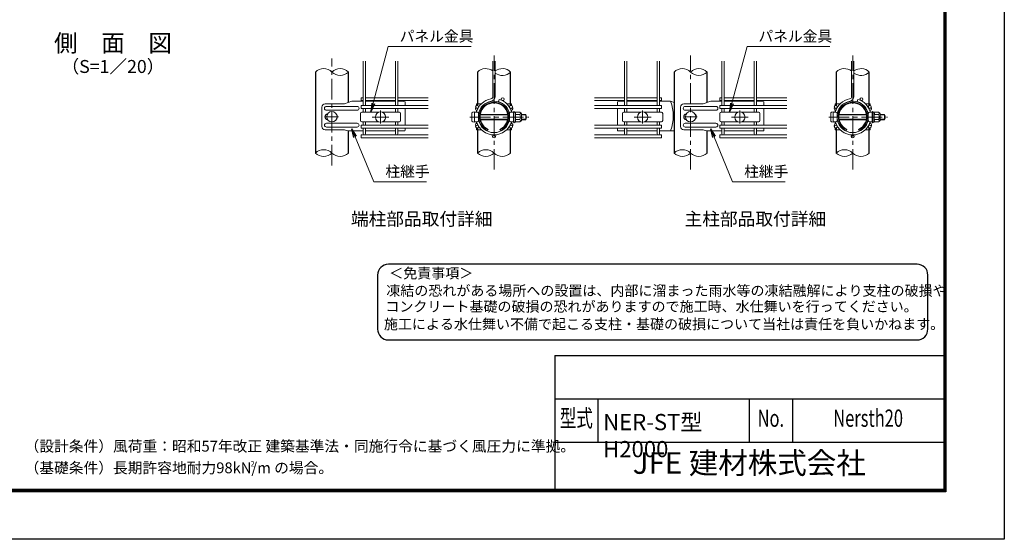
# Model space of a CAD drawing. Units: millimetres. Extents: x 0 to 8400, y 0 to 5940.
# Drawn here: x 3845 to 8400, y 0 to 2403 of the extents above; entities that cross this region are included whole.
import ezdxf
from ezdxf.enums import TextEntityAlignment as Align

# ---------------------------------------------------------------- set-up
doc = ezdxf.new("R2010")
doc.units = ezdxf.units.MM
doc.header["$LTSCALE"] = 3
doc.header["$MEASUREMENT"] = 0
doc.linetypes.add('CENTER', pattern=[50.8, 31.75, -6.35, 6.35, -6.35])
for name, color, linetype, lineweight in [('D-BMK', 2, 'CENTER', 13), ('D-STR-DIM', 7, 'Continuous', 13), ('D-STR-TXT', 7, 'Continuous', 13), ('D-STR2', 7, 'Continuous', 13), ('D-STR3', 3, 'Continuous', 13)]:
    doc.layers.add(name, color=color, linetype=linetype, lineweight=lineweight)
for name, color, linetype in [('D-STR1', 1, 'Continuous'), ('D-TTL', 2, 'Continuous'), ('D-TTL-TXT', 7, 'Continuous')]:
    doc.layers.add(name, color=color, linetype=linetype)
doc.styles.add('ROMANSE', font='Romans.shx', dxfattribs={"width": 0.7, "bigfont": 'EXTFONT.SHX'})
doc.styles.add('ゴシック', font='txt')
doc.dimstyles.new('STYLE', dxfattribs={"dimscale": 20, "dimtxt": 2.5, "dimasz": 2, "dimexe": 1, "dimexo": 1, "dimgap": 0.8, "dimtad": 1, "dimdsep": 46, "dimtxsty": 'ゴシック', "dimblk": 'OPEN', "dimcen": 1e-08, "dimclrd": 256, "dimclre": 256, "dimclrt": 256, "dimadec": 0, "dimazin": 2, "dimtfac": 1, "dimtmove": 2, "dimatfit": 3, "dimldrblk": 'OPEN', "dimfxl": 1, "dimtolj": 1, "dimtzin": 0, "dimlwd": -1, "dimlwe": -1, "dimarcsym": 0})

# ---------------------------------------------------------------- blocks, each defined once
blk = doc.blocks.new('_Open')
at = {"color": 0, "linetype": 'ByBlock', "lineweight": -2}
for p, q in [((-1, 0.17), (0, 0)), ((-1, -0.17), (0, 0)), ((0, 0), (-1, 0))]:
    blk.add_line(p, q, dxfattribs=at)

msp = doc.modelspace()

# ---------------------------------------------------------------- linework, layer by layer
at = {"layer": 'D-BMK'}
for p, q in [((6039.321, 1709.802), (6039.321, 2238.171)), ((6948.904, 1709.802), (6948.904, 2238.171)), ((7698.907, 1709.802), (7698.907, 2238.171)), ((5289.318, 1729.468), (5289.318, 2223.832)), ((5514.318, 1982.96), (5514.318, 1922.96)), ((6726.654, 1982.96), (6726.654, 1922.96)), ((7176.654, 1982.96), (7176.654, 1922.96)), ((5259.318, 1954.487), (5319.318, 1954.487)), ((5475.318, 1952.96), (5553.318, 1952.96)), ((5928.003, 1952.96), (6200.619, 1952.96)), ((6687.654, 1952.96), (6765.654, 1952.96)), ((6918.904, 1954.487), (6978.904, 1954.487)), ((7137.654, 1952.96), (7215.654, 1952.96)), ((7587.589, 1952.96), (7860.205, 1952.96))]:
    msp.add_line(p, q, dxfattribs=at)
at = {"layer": 'D-STR-DIM'}
for centre, start, end in [((5251.218, 2123.144), 45.181459, 134.818541), ((5327.418, 2123.144), 45.181459, 134.818541), ((5327.418, 2199.829), 225.181459, 314.818541), ((6001.221, 2123.144), 52.773904, 134.818541), ((6077.421, 2123.144), 45.181459, 127.226096), ((6077.421, 2199.829), 232.773904, 314.818541), ((6910.804, 2123.144), 45.181459, 134.818541), ((6987.004, 2123.144), 45.181459, 134.818541), ((6987.004, 2199.829), 225.181459, 314.818541), ((7660.807, 2123.144), 52.773904, 134.818541), ((7737.007, 2123.144), 45.181459, 127.226096), ((7737.007, 2199.829), 232.773904, 314.818541), ((5251.218, 1748.144), 45.181459, 134.818541), ((5251.218, 1824.829), 225.181459, 314.818541), ((5327.418, 1824.829), 225.181459, 314.818541), ((6001.221, 1748.144), 45.181459, 134.818541), ((6001.221, 1824.829), 225.181459, 314.818541), ((6077.421, 1824.829), 225.181459, 314.818541), ((6910.804, 1748.144), 45.181459, 134.818541), ((6910.804, 1824.829), 225.181459, 314.818541), ((6987.004, 1824.829), 225.181459, 314.818541), ((7660.807, 1748.144), 45.181459, 134.818541), ((7660.807, 1824.829), 225.181459, 314.818541), ((7737.007, 1824.829), 225.181459, 314.818541)]:
    msp.add_arc(centre, 54.053, start, end, dxfattribs=at)
at = {"layer": 'D-STR1'}
for p, q in [((5213.118, 2161.487), (5213.118, 1786.487)), ((5365.518, 2020.762), (5365.518, 2161.487)), ((5963.121, 2161.487), (5963.121, 2006.174)), ((6115.521, 2006.174), (6115.521, 2161.487)), ((6872.704, 2161.487), (6872.704, 1786.487)), ((7025.104, 2020.762), (7025.104, 2161.487)), ((7622.707, 2161.487), (7622.707, 2006.174)), ((7775.107, 2006.174), (7775.107, 2161.487)), ((5963.121, 1993.549), (5963.121, 1989.836)), ((6115.521, 1989.836), (6115.521, 1993.549)), ((7622.707, 1993.549), (7622.707, 1989.836)), ((7775.107, 1989.836), (7775.107, 1993.549)), ((5963.121, 1919.137), (5963.121, 1915.424)), ((6115.521, 1915.424), (6115.521, 1919.137)), ((7622.707, 1919.137), (7622.707, 1915.424)), ((7775.107, 1915.424), (7775.107, 1919.137)), ((5365.518, 1786.487), (5365.518, 1889.034)), ((5963.121, 1902.799), (5963.121, 1786.487)), ((6115.521, 1786.487), (6115.521, 1902.799)), ((7025.104, 1786.487), (7025.104, 1889.034)), ((7622.707, 1902.799), (7622.707, 1786.487)), ((7775.107, 1786.487), (7775.107, 1902.799))]:
    msp.add_line(p, q, dxfattribs=at)
at = {"layer": 'D-STR2'}
for p, q in [((5433.918, 2006.612), (5433.918, 2211.487)), ((5444.718, 2006.612), (5444.718, 2211.487)), ((5583.918, 2006.612), (5583.918, 2211.487)), ((5594.718, 2006.612), (5594.718, 2211.487)), ((6033.921, 2047.892), (6033.921, 2211.487)), ((6044.721, 2047.892), (6044.721, 2211.487)), ((6643.504, 2006.612), (6643.504, 2211.487)), ((6654.304, 2006.612), (6654.304, 2211.487)), ((6793.504, 2006.612), (6793.504, 2211.487)), ((6804.304, 2006.612), (6804.304, 2211.487)), ((7093.504, 2006.612), (7093.504, 2211.487)), ((7104.304, 2006.612), (7104.304, 2211.487)), ((7243.504, 2006.612), (7243.504, 2211.487)), ((7254.304, 2006.612), (7254.304, 2211.487)), ((7693.507, 2047.892), (7693.507, 2211.487)), ((7704.307, 2047.892), (7704.307, 2211.487)), ((5433.918, 2042.72), (5424.318, 2042.72)), ((5424.318, 2029.22), (5424.318, 2042.72)), ((5433.918, 2029.22), (5424.318, 2029.22)), ((5733.918, 2006.612), (5424.318, 2006.612)), ((5424.318, 2006.612), (5424.318, 1993.112)), ((5583.918, 2042.72), (5444.718, 2042.72)), ((5583.918, 2029.22), (5444.718, 2029.22)), ((5733.918, 2042.72), (5594.718, 2042.72)), ((5733.918, 2029.22), (5594.718, 2029.22)), ((6060.239, 2024.634), (6063.325, 2034.984)), ((6504.304, 2042.72), (6643.504, 2042.72)), ((6504.304, 2029.22), (6643.504, 2029.22)), ((6504.304, 2006.612), (6813.904, 2006.612)), ((6654.304, 2042.72), (6793.504, 2042.72)), ((6654.304, 2029.22), (6793.504, 2029.22)), ((6804.304, 2042.72), (6813.904, 2042.72)), ((6804.304, 2029.22), (6813.904, 2029.22)), ((6813.904, 2029.22), (6813.904, 2042.72)), ((6813.904, 2006.612), (6813.904, 1993.112)), ((7093.504, 2042.72), (7083.904, 2042.72)), ((7083.904, 2029.22), (7083.904, 2042.72)), ((7093.504, 2029.22), (7083.904, 2029.22)), ((7083.904, 2006.612), (7083.904, 1993.112)), ((7393.504, 2006.612), (7083.904, 2006.612)), ((7243.504, 2042.72), (7104.304, 2042.72)), ((7243.504, 2029.22), (7104.304, 2029.22)), ((7393.504, 2042.72), (7254.304, 2042.72)), ((7393.504, 2029.22), (7254.304, 2029.22)), ((7719.825, 2024.634), (7722.911, 2034.984)), ((5733.918, 1993.112), (5424.318, 1993.112)), ((5433.918, 1975.46), (5433.918, 1993.112)), ((5444.718, 1975.46), (5444.718, 1993.112)), ((5583.918, 1975.46), (5583.918, 1993.112)), ((5594.718, 1975.46), (5594.718, 1993.112)), ((6504.304, 1993.112), (6813.904, 1993.112)), ((6643.504, 1975.46), (6643.504, 1993.112)), ((6654.304, 1975.46), (6654.304, 1993.112)), ((6793.504, 1975.46), (6793.504, 1993.112)), ((6804.304, 1975.46), (6804.304, 1993.112)), ((7393.504, 1993.112), (7083.904, 1993.112)), ((7093.504, 1975.46), (7093.504, 1993.112)), ((7104.304, 1975.46), (7104.304, 1993.112)), ((7243.504, 1975.46), (7243.504, 1993.112)), ((7254.304, 1975.46), (7254.304, 1993.112)), ((5733.918, 1915.862), (5424.318, 1915.862)), ((5424.318, 1915.862), (5424.318, 1902.362)), ((5433.918, 1915.862), (5433.918, 1930.46)), ((5444.718, 1915.862), (5444.718, 1930.46)), ((5583.918, 1915.862), (5583.918, 1930.46)), ((5594.718, 1915.862), (5594.718, 1930.46)), ((6504.304, 1915.862), (6813.904, 1915.862)), ((6643.504, 1915.862), (6643.504, 1930.46)), ((6654.304, 1915.862), (6654.304, 1930.46)), ((6793.504, 1915.862), (6793.504, 1930.46)), ((6804.304, 1915.862), (6804.304, 1930.46)), ((6813.904, 1915.862), (6813.904, 1902.362)), ((7393.504, 1915.862), (7083.904, 1915.862)), ((7083.904, 1915.862), (7083.904, 1902.362)), ((7093.504, 1915.862), (7093.504, 1930.46)), ((7104.304, 1915.862), (7104.304, 1930.46)), ((7243.504, 1915.862), (7243.504, 1930.46)), ((7254.304, 1915.862), (7254.304, 1930.46)), ((5733.918, 1902.362), (5424.318, 1902.362)), ((5733.918, 1870.487), (5424.318, 1870.487)), ((5424.318, 1870.487), (5424.318, 1856.987)), ((5433.918, 1875.887), (5433.918, 1902.362)), ((5444.718, 1875.887), (5444.718, 1902.362)), ((5583.918, 1875.887), (5583.918, 1902.362)), ((5594.718, 1875.887), (5594.718, 1902.362)), ((6504.304, 1902.362), (6813.904, 1902.362)), ((6504.304, 1870.487), (6813.904, 1870.487)), ((6643.504, 1875.887), (6643.504, 1902.362)), ((6654.304, 1875.887), (6654.304, 1902.362)), ((6793.504, 1875.887), (6793.504, 1902.362)), ((6804.304, 1875.887), (6804.304, 1902.362)), ((6813.904, 1870.487), (6813.904, 1856.987)), ((7393.504, 1902.362), (7083.904, 1902.362)), ((7393.504, 1870.487), (7083.904, 1870.487)), ((7083.904, 1870.487), (7083.904, 1856.987)), ((7093.504, 1875.887), (7093.504, 1902.362)), ((7104.304, 1875.887), (7104.304, 1902.362)), ((7243.504, 1875.887), (7243.504, 1902.362)), ((7254.304, 1875.887), (7254.304, 1902.362)), ((5733.918, 1856.987), (5424.318, 1856.987)), ((6504.304, 1856.987), (6813.904, 1856.987)), ((7393.504, 1856.987), (7083.904, 1856.987))]:
    msp.add_line(p, q, dxfattribs=at)
for centre in [(5960.729, 1999.862), (6079.272, 2035.97), (6117.913, 1999.862), (7620.315, 1999.862), (7738.858, 2035.97), (7777.499, 1999.862), (5960.729, 1909.112), (6117.913, 1909.112), (7620.315, 1909.112), (7777.499, 1909.112), (6039.321, 1863.737), (7698.907, 1863.737)]:
    msp.add_circle(centre, 6.75, dxfattribs=at)
for centre, radius, start, end in [((6039.321, 1954.487), 84, 99.839341, 165.540899), ((6039.321, 1954.487), 73.2, 99.839341, 169.611142), ((6023.121, 2047.892), 10.8, 279.839341, 0), ((6023.121, 2047.892), 21.6, 279.839341, 0), ((6039.321, 1954.487), 73.2, 10.388858, 73.395794), ((6039.321, 1954.487), 84, 14.459101, 73.395794), ((7698.907, 1954.487), 84, 99.839341, 165.540899), ((7698.907, 1954.487), 73.2, 99.839341, 169.611142), ((7682.707, 2047.892), 10.8, 279.839341, 0), ((7682.707, 2047.892), 21.6, 279.839341, 0), ((7698.907, 1954.487), 73.2, 10.388858, 73.395794), ((7698.907, 1954.487), 84, 14.459101, 73.395794), ((6039.321, 1954.487), 84, 196.620153, 343.379847), ((6039.321, 1954.487), 73.2, 190.388858, 349.611142), ((7698.907, 1954.487), 84, 196.620153, 343.379847), ((7698.907, 1954.487), 73.2, 190.388858, 349.611142), ((5439.318, 1875.887), 5.4, 180, 0), ((5589.318, 1875.887), 5.4, 180, 0), ((6648.904, 1875.887), 5.4, 180, 0), ((6798.904, 1875.887), 5.4, 180, 0), ((7098.904, 1875.887), 5.4, 180, 0), ((7248.904, 1875.887), 5.4, 180, 0)]:
    msp.add_arc(centre, radius, start, end, dxfattribs=at)
at = {"layer": 'D-STR3'}
for p, q in [((5347.387, 2014.487), (5257.859, 2014.487)), ((5382.055, 2026.487), (5347.387, 2014.487)), ((5433.918, 2026.487), (5382.055, 2026.487)), ((5444.718, 2026.487), (5583.918, 2026.487)), ((5613.318, 2026.487), (5594.718, 2026.487)), ((5613.318, 2026.487), (5628.318, 2023.487)), ((5628.318, 2023.487), (5628.318, 2006.612)), ((5980.533, 2014.487), (5958.321, 2014.487)), ((5958.321, 2006.167), (5958.321, 2014.487)), ((5997.39, 2014.487), (5999.522, 2014.487)), ((6079.121, 2014.487), (6081.253, 2014.487)), ((6098.109, 2014.487), (6120.321, 2014.487)), ((6120.321, 2006.167), (6120.321, 2014.487)), ((6624.904, 2026.487), (6609.904, 2023.487)), ((6609.904, 2023.487), (6609.904, 2006.612)), ((6624.904, 2026.487), (6643.504, 2026.487)), ((6654.304, 2026.487), (6793.504, 2026.487)), ((6804.304, 2026.487), (6856.168, 2026.487)), ((6856.168, 2026.487), (6872.704, 2020.762)), ((7006.974, 2014.487), (6917.445, 2014.487)), ((7041.641, 2026.487), (7006.974, 2014.487)), ((7093.504, 2026.487), (7041.641, 2026.487)), ((7243.504, 2026.487), (7104.304, 2026.487)), ((7272.904, 2026.487), (7254.304, 2026.487)), ((7272.904, 2026.487), (7287.904, 2023.487)), ((7287.904, 2023.487), (7287.904, 2006.612)), ((7640.12, 2014.487), (7617.907, 2014.487)), ((7617.907, 2006.167), (7617.907, 2014.487)), ((7656.976, 2014.487), (7659.108, 2014.487)), ((7738.707, 2014.487), (7740.839, 2014.487)), ((7757.695, 2014.487), (7779.907, 2014.487)), ((7779.907, 2006.167), (7779.907, 2014.487)), ((5242.859, 1999.487), (5242.859, 1909.487)), ((5406.318, 2002.487), (5264.086, 2002.487)), ((5406.318, 1984.487), (5264.086, 1984.487)), ((5421.318, 1969.46), (5421.318, 1936.46)), ((5427.318, 1975.46), (5505.967, 1975.46)), ((5522.67, 1975.46), (5601.318, 1975.46)), ((5607.318, 1969.46), (5607.318, 1936.46)), ((5628.318, 1993.112), (5628.318, 1915.862)), ((5937.321, 1972.523), (5937.321, 1933.397)), ((5949.321, 1928.96), (5949.321, 1976.96)), ((5949.321, 1975.46), (5961.321, 1975.46)), ((5958.321, 1976.735), (5958.321, 1984.487)), ((5967.321, 1936.46), (5967.321, 1969.46)), ((5967.321, 1964.96), (5968.087, 1964.96)), ((5967.321, 1962.929), (5967.818, 1962.929)), ((5975.679, 1962.929), (6102.964, 1962.929)), ((5975.981, 1964.96), (6102.661, 1964.96)), ((6110.555, 1964.96), (6111.321, 1964.96)), ((6110.824, 1962.929), (6111.321, 1962.929)), ((6111.321, 1969.46), (6111.321, 1936.46)), ((6117.321, 1975.46), (6129.321, 1975.46)), ((6120.321, 1976.735), (6120.321, 1984.487)), ((6120.321, 1978.487), (6120.321, 1976.735)), ((6129.321, 1975.46), (6129.321, 1930.46)), ((6130.859, 1973.803), (6129.321, 1968.499)), ((6129.321, 1968.499), (6129.321, 1937.422)), ((6132.359, 1973.804), (6130.821, 1968.499)), ((6130.821, 1968.499), (6130.821, 1937.422)), ((6130.821, 1965.11), (6131.421, 1965.11)), ((6130.859, 1978.123), (6130.859, 1973.803)), ((6130.859, 1978.123), (6132.359, 1978.123)), ((6131.421, 1966.44), (6132.586, 1975.927)), ((6131.421, 1966.44), (6131.421, 1939.44)), ((6131.421, 1965.11), (6131.421, 1940.81)), ((6132.359, 1978.123), (6132.359, 1973.804)), ((6137.889, 1976.19), (6132.884, 1976.19)), ((6138.018, 1952.94), (6138.018, 1976.115)), ((6158.405, 1964.219), (6138.018, 1964.219)), ((6138.316, 1975.457), (6138.179, 1975.968)), ((6158.405, 1975.478), (6138.316, 1975.478)), ((6165.921, 1967.961), (6165.921, 1937.961)), ((6165.921, 1964.96), (6186.321, 1964.96)), ((6165.921, 1962.929), (6186.321, 1962.929)), ((6186.321, 1964.96), (6186.321, 1940.96)), ((6609.904, 1993.112), (6609.904, 1915.862)), ((6633.654, 1969.46), (6633.654, 1936.46)), ((6639.654, 1975.46), (6718.303, 1975.46)), ((6735.006, 1975.46), (6813.654, 1975.46)), ((6819.654, 1969.46), (6819.654, 1936.46)), ((6902.445, 1999.487), (6902.445, 1909.487)), ((7065.904, 2002.487), (6923.672, 2002.487)), ((7065.904, 1984.487), (6923.672, 1984.487)), ((7083.654, 1969.46), (7083.654, 1936.46)), ((7089.654, 1975.46), (7168.303, 1975.46)), ((7185.006, 1975.46), (7263.654, 1975.46)), ((7269.654, 1969.46), (7269.654, 1936.46)), ((7287.904, 1993.112), (7287.904, 1915.862)), ((7596.907, 1972.523), (7596.907, 1933.397)), ((7608.907, 1928.96), (7608.907, 1976.96)), ((7608.907, 1975.46), (7620.907, 1975.46)), ((7617.907, 1976.735), (7617.907, 1984.487)), ((7626.907, 1936.46), (7626.907, 1969.46)), ((7626.907, 1964.96), (7627.673, 1964.96)), ((7626.907, 1962.929), (7627.404, 1962.929)), ((7635.265, 1962.929), (7762.55, 1962.929)), ((7635.567, 1964.96), (7762.247, 1964.96)), ((7770.141, 1964.96), (7770.907, 1964.96)), ((7770.411, 1962.929), (7770.907, 1962.929)), ((7770.907, 1969.46), (7770.907, 1936.46)), ((7776.907, 1975.46), (7788.907, 1975.46)), ((7779.907, 1976.735), (7779.907, 1984.487)), ((7779.907, 1978.487), (7779.907, 1976.735)), ((7788.907, 1975.46), (7788.907, 1930.46)), ((7790.445, 1973.803), (7788.907, 1968.499)), ((7788.907, 1968.499), (7788.908, 1937.422)), ((7791.945, 1973.804), (7790.407, 1968.499)), ((7790.407, 1968.499), (7790.408, 1937.422)), ((7790.407, 1965.11), (7791.007, 1965.11)), ((7790.445, 1978.123), (7790.445, 1973.803)), ((7790.445, 1978.123), (7791.945, 1978.123)), ((7791.007, 1966.44), (7792.172, 1975.927)), ((7791.007, 1966.44), (7791.007, 1939.44)), ((7791.007, 1965.11), (7791.007, 1940.81)), ((7791.945, 1978.123), (7791.945, 1973.804)), ((7797.475, 1976.19), (7792.47, 1976.19)), ((7797.604, 1952.94), (7797.604, 1976.115)), ((7817.991, 1964.219), (7797.604, 1964.219)), ((7797.902, 1975.457), (7797.765, 1975.968)), ((7817.991, 1975.478), (7797.902, 1975.478)), ((7825.507, 1967.961), (7825.507, 1937.961)), ((7825.507, 1964.96), (7845.907, 1964.96)), ((7825.507, 1962.929), (7845.907, 1962.929)), ((7845.907, 1964.96), (7845.907, 1940.96)), ((5406.318, 1924.487), (5264.086, 1924.487)), ((5427.318, 1930.46), (5505.967, 1930.46)), ((5522.67, 1930.46), (5601.318, 1930.46)), ((5949.321, 1930.46), (5961.321, 1930.46)), ((5958.321, 1924.487), (5958.321, 1930.46)), ((5967.321, 1942.991), (5968.245, 1942.991)), ((5967.321, 1940.96), (5968.603, 1940.96)), ((5976.159, 1942.991), (6102.484, 1942.991)), ((5976.562, 1940.96), (6102.08, 1940.96)), ((6110.039, 1940.96), (6111.321, 1940.96)), ((6110.398, 1942.991), (6111.321, 1942.991)), ((6117.321, 1930.46), (6129.321, 1930.46)), ((6120.321, 1924.487), (6120.321, 1930.46)), ((6130.86, 1931.442), (6129.321, 1937.422)), ((6130.821, 1940.81), (6131.421, 1940.81)), ((6130.821, 1937.422), (6132.36, 1931.442)), ((6130.86, 1931.442), (6130.86, 1927.123)), ((6130.86, 1927.123), (6132.36, 1927.123)), ((6131.421, 1939.44), (6132.586, 1929.954)), ((6132.36, 1931.442), (6132.36, 1927.123)), ((6137.82, 1929.69), (6132.884, 1929.69)), ((6138.018, 1952.94), (6138.018, 1929.765)), ((6158.405, 1941.703), (6138.018, 1941.703)), ((6158.405, 1930.444), (6138.316, 1930.444)), ((6165.921, 1942.991), (6186.321, 1942.991)), ((6165.921, 1940.96), (6186.321, 1940.96)), ((6639.654, 1930.46), (6718.303, 1930.46)), ((6735.006, 1930.46), (6813.654, 1930.46)), ((7065.904, 1924.487), (6923.672, 1924.487)), ((7089.654, 1930.46), (7168.303, 1930.46)), ((7185.006, 1930.46), (7263.654, 1930.46)), ((7608.907, 1930.46), (7620.907, 1930.46)), ((7617.907, 1924.487), (7617.907, 1930.46)), ((7626.907, 1942.991), (7627.831, 1942.991)), ((7626.907, 1940.96), (7628.189, 1940.96)), ((7635.745, 1942.991), (7762.07, 1942.991)), ((7636.148, 1940.96), (7761.666, 1940.96)), ((7769.625, 1940.96), (7770.907, 1940.96)), ((7769.984, 1942.991), (7770.907, 1942.991)), ((7776.907, 1930.46), (7788.907, 1930.46)), ((7779.907, 1924.487), (7779.907, 1930.46)), ((7790.446, 1931.442), (7788.908, 1937.422)), ((7790.407, 1940.81), (7791.007, 1940.81)), ((7790.408, 1937.422), (7791.946, 1931.442)), ((7790.446, 1931.442), (7790.446, 1927.123)), ((7790.446, 1927.123), (7791.946, 1927.123)), ((7791.007, 1939.44), (7792.172, 1929.954)), ((7791.946, 1931.442), (7791.946, 1927.123)), ((7797.406, 1929.69), (7792.47, 1929.69)), ((7797.604, 1952.94), (7797.604, 1929.765)), ((7817.991, 1941.703), (7797.604, 1941.703)), ((7817.991, 1930.444), (7797.902, 1930.444)), ((7825.507, 1942.991), (7845.907, 1942.991)), ((7825.507, 1940.96), (7845.907, 1940.96)), ((5347.387, 1894.487), (5257.859, 1894.487)), ((5406.318, 1906.487), (5264.086, 1906.487)), ((5363.139, 1889.034), (5347.387, 1894.487)), ((5363.139, 1889.034), (5433.918, 1889.034)), ((5444.718, 1889.034), (5583.918, 1889.034)), ((5594.718, 1889.034), (5625.318, 1889.034)), ((5628.318, 1902.362), (5628.318, 1892.034)), ((5958.321, 1894.487), (5958.321, 1902.806)), ((5980.533, 1894.487), (5958.321, 1894.487)), ((5999.522, 1894.487), (5997.39, 1894.487)), ((6009.321, 1889.034), (6012.571, 1896.125)), ((6069.321, 1889.034), (6066.071, 1896.125)), ((6079.121, 1894.487), (6081.253, 1894.487)), ((6098.109, 1894.487), (6120.321, 1894.487)), ((6120.321, 1894.487), (6120.321, 1902.806)), ((6609.904, 1902.362), (6609.904, 1892.034)), ((6643.504, 1889.034), (6612.904, 1889.034)), ((6793.504, 1889.034), (6654.304, 1889.034)), ((6872.704, 1889.034), (6804.304, 1889.034)), ((7006.974, 1894.487), (6917.445, 1894.487)), ((7065.904, 1906.487), (6923.672, 1906.487)), ((7022.725, 1889.034), (7006.974, 1894.487)), ((7022.725, 1889.034), (7093.504, 1889.034)), ((7104.304, 1889.034), (7243.504, 1889.034)), ((7254.304, 1889.034), (7284.904, 1889.034)), ((7287.904, 1902.362), (7287.904, 1892.034)), ((7617.907, 1894.487), (7617.907, 1902.806)), ((7640.12, 1894.487), (7617.907, 1894.487)), ((7659.108, 1894.487), (7656.976, 1894.487)), ((7668.907, 1889.034), (7672.157, 1896.125)), ((7728.907, 1889.034), (7725.657, 1896.125)), ((7738.707, 1894.487), (7740.839, 1894.487)), ((7757.695, 1894.487), (7779.907, 1894.487)), ((7779.907, 1894.487), (7779.907, 1902.806))]:
    msp.add_line(p, q, dxfattribs=at)
for centre in [(5289.318, 1954.487), (5514.318, 1952.96), (6726.654, 1952.96), (6948.904, 1954.487), (7176.654, 1952.96)]:
    msp.add_circle(centre, 24, dxfattribs=at)
for centre, radius, start, end in [((5257.859, 1999.487), 15, 90, 180), ((6039.321, 1954.487), 72, 294.624318, 245.375682), ((6039.321, 1954.487), 67.2, 294.624318, 245.375682), ((6039.321, 1954.487), 64.2, 294.624318, 245.375682), ((6669.516, 1957.76), 198.902, 339.786029, 20.213971), ((6917.445, 1999.487), 15, 90, 180), ((7698.907, 1954.487), 72, 294.624318, 245.375682), ((7698.907, 1954.487), 67.2, 294.624318, 245.375682), ((7698.907, 1954.487), 64.2, 294.624318, 245.375682), ((5264.086, 1993.487), 9, 90, 270), ((5270.615, 1954.487), 13.5, 94.990371, 265.009629), ((5301.88, 1954.487), 13.5, 314.079653, 45.920347), ((5406.318, 1993.487), 9, 270, 90), ((5427.318, 1969.46), 6, 90, 180), ((5601.318, 1969.46), 6, 0, 90), ((5965.071, 1993.487), 11.25, 160.206214, 233.130102), ((5956.78, 1993.487), 9.131, 279.715897, 299.455119), ((5961.321, 1969.46), 6, 0, 90), ((6117.321, 1969.46), 6, 90, 180), ((6121.862, 1993.487), 9.131, 168.404149, 170.035898), ((6121.862, 1993.487), 9.131, 240.544881, 260.284103), ((6116.571, 1993.487), 9.75, 292.619865, 34.477944), ((6129.707, 1965.157), 1.714, 358.438454, 49.488372), ((6132.884, 1975.89), 0.3, 90, 173), ((6137.889, 1975.89), 0.3, 15, 90), ((6123.373, 1969.824), 15.969, 339.373217, 22.775601), ((6075.749, 1952.94), 63.574, 0, 10.200306), ((6155.354, 1969.849), 6.403, 298.453089, 61.546911), ((6141.13, 1952.961), 20.619, 0, 33.093479), ((6145.598, 1955.195), 24, 32.134626, 57.683146), ((6163.821, 1952.96), 25.5, 331.927513, 28.072487), ((6639.654, 1969.46), 6, 90, 180), ((6813.654, 1969.46), 6, 0, 90), ((6923.672, 1993.487), 9, 90, 270), ((6930.201, 1954.487), 13.5, 94.990371, 265.009629), ((6961.466, 1954.487), 13.5, 314.079653, 45.920347), ((7065.904, 1993.487), 9, 270, 90), ((7089.654, 1969.46), 6, 90, 180), ((7263.654, 1969.46), 6, 0, 90), ((7624.657, 1993.487), 11.25, 160.206214, 233.130102), ((7616.366, 1993.487), 9.131, 279.715897, 299.455119), ((7620.907, 1969.46), 6, 0, 90), ((7776.907, 1969.46), 6, 90, 180), ((7781.448, 1993.487), 9.131, 168.404149, 170.035898), ((7781.448, 1993.487), 9.131, 240.544881, 260.284103), ((7776.157, 1993.487), 9.75, 292.619865, 34.477944), ((7789.294, 1965.157), 1.714, 358.438454, 49.488372), ((7792.47, 1975.89), 0.3, 90, 173), ((7797.475, 1975.89), 0.3, 15, 90), ((7782.959, 1969.824), 15.969, 339.373217, 22.775601), ((7735.335, 1952.94), 63.574, 0, 10.200306), ((7814.94, 1969.849), 6.403, 298.453089, 61.546911), ((7800.716, 1952.961), 20.619, 0, 33.093479), ((7805.184, 1955.195), 24, 32.134626, 57.683146), ((7823.407, 1952.96), 25.5, 331.927513, 28.072487), ((5264.086, 1915.487), 9, 90, 270), ((5406.318, 1915.487), 9, 270, 90), ((5427.318, 1936.46), 6, 180, 270), ((5601.318, 1936.46), 6, 270, 0), ((5965.071, 1915.487), 11.25, 126.869898, 199.793786), ((5956.78, 1915.487), 9.131, 60.544881, 80.284103), ((5961.321, 1936.46), 6, 270, 0), ((5956.78, 1915.487), 9.131, 348.404149, 350.035898), ((6117.321, 1936.46), 6, 180, 270), ((6121.862, 1915.487), 9.131, 189.964102, 191.595851), ((6121.862, 1915.487), 9.131, 99.715897, 119.455119), ((6116.571, 1915.487), 9.75, 325.522056, 67.380135), ((6129.708, 1940.764), 1.714, 310.513476, 1.563395), ((6132.884, 1929.99), 0.3, 187, 270), ((6137.82, 1929.99), 0.3, 270, 337.224399), ((6123.373, 1936.056), 15.969, 337.224399, 20.626783), ((6075.749, 1952.94), 63.574, 349.799694, 0), ((6141.13, 1952.961), 20.619, 326.906521, 0), ((6155.354, 1936.074), 6.403, 298.453089, 61.546911), ((6145.598, 1950.727), 24, 302.316854, 327.865374), ((6639.654, 1936.46), 6, 180, 270), ((6813.654, 1936.46), 6, 270, 0), ((6923.672, 1915.487), 9, 90, 270), ((7065.904, 1915.487), 9, 270, 90), ((7089.654, 1936.46), 6, 180, 270), ((7263.654, 1936.46), 6, 270, 0), ((7624.657, 1915.487), 11.25, 126.869898, 199.793786), ((7616.366, 1915.487), 9.131, 60.544881, 80.284103), ((7620.907, 1936.46), 6, 270, 0), ((7616.366, 1915.487), 9.131, 348.404149, 350.035898), ((7776.907, 1936.46), 6, 180, 270), ((7781.448, 1915.487), 9.131, 189.964102, 191.595851), ((7781.448, 1915.487), 9.131, 99.715897, 119.455119), ((7776.157, 1915.487), 9.75, 325.522056, 67.380135), ((7789.294, 1940.764), 1.714, 310.513476, 1.563395), ((7792.47, 1929.99), 0.3, 187, 270), ((7797.406, 1929.99), 0.3, 270, 337.224399), ((7782.959, 1936.056), 15.969, 337.224399, 20.626783), ((7735.335, 1952.94), 63.574, 349.799694, 0), ((7800.716, 1952.961), 20.619, 326.906521, 0), ((7814.94, 1936.074), 6.403, 298.453089, 61.546911), ((7805.184, 1950.727), 24, 302.316854, 327.865374), ((5257.859, 1909.487), 15, 180, 270), ((5625.318, 1892.034), 3, 270, 0), ((6612.904, 1892.034), 3, 180, 270), ((6917.445, 1909.487), 15, 180, 270), ((7284.904, 1892.034), 3, 270, 0)]:
    msp.add_arc(centre, radius, start, end, dxfattribs=at)
for centre in [(5951.721, 1972.523), (7611.307, 1972.523)]:
    msp.add_ellipse(centre, major_axis=(14.4, 0), ratio=0.3125, start_param=1.73824441, end_param=3.14159265, dxfattribs=at)
at = {"layer": 'D-STR3', "extrusion": (0, 0, -1)}
for centre in [(5951.721, 1933.397), (7611.307, 1933.397)]:
    msp.add_ellipse(centre, major_axis=(14.4, 0), ratio=0.3125, start_param=1.73824441, end_param=3.14159265, dxfattribs=at)
at = {"layer": 'D-TTL', "color": 7}
for p, q in [((6320, 850), (6320, 230)), ((6320, 850), (8120, 850)), ((6320, 650), (8120, 650)), ((6520, 650), (6520, 450)), ((7220, 650), (7220, 450)), ((7420, 650), (7420, 450)), ((6320, 450), (8120, 450))]:
    msp.add_line(p, q, dxfattribs=at)
at = {"layer": 'D-TTL'}
msp.add_lwpolyline([(0, 5940), (8400, 5940), (8400, 0), (0, 0)], close=True, dxfattribs=at)
at = {"layer": 'D-TTL', "color": 7}
for points in [[(270, 5720), (8130, 5720), (8130, 220), (270, 220)], [(272.5, 5717.5), (8127.5, 5717.5), (8127.5, 222.5), (272.5, 222.5)], [(275, 5715), (8125, 5715), (8125, 225), (275, 225)], [(277.5, 5712.5), (8122.5, 5712.5), (8122.5, 227.5), (277.5, 227.5)], [(280, 5710), (8120, 5710), (8120, 230), (280, 230)]]:
    msp.add_lwpolyline(points, close=True, dxfattribs=at)
at = {"layer": 'D-TTL-TXT', "color": 2}
msp.add_lwpolyline([(7996.314, 922.368, 0.41421356), (8046.314, 972.368), (8046.314, 1222.368, 0.41421356), (7996.314, 1272.368), (5550.764, 1272.368, 0.41421356), (5500.764, 1222.368), (5500.764, 972.368, 0.41421356), (5550.764, 922.368)], format="xyb", close=True, dxfattribs=at)

# ---------------------------------------------------------------- texts
at = {"layer": 'D-STR-TXT', "style": 'ゴシック'}
for s, p in [('パネル金具', (5603.129, 2302.222)), ('パネル金具', (7262.716, 2302.222)), ('柱継手', (5536.668, 1676.478)), ('柱継手', (7196.254, 1676.478))]:
    msp.add_text(s, height=50, dxfattribs=at).set_placement(p)
at = {"layer": 'D-TTL-TXT'}
for s, height, style, p in [('側\u3000面\u3000図', 80, 'ゴシック', (4276.528, 2285.008)), ('（S=1／20）', 60, 'ゴシック', (4276.528, 2179.279)), ('端柱部品取付詳細', 60, 'ゴシック', (5704.764, 1474.07)), ('主柱部品取付詳細', 60, 'ゴシック', (7248.38, 1474.07)), ('JFE 建材株式会社', 100, 'ROMANSE', (7220, 340))]:
    msp.add_text(s, height=height, dxfattribs=dict(at, style=style)).set_placement(p, align=Align.MIDDLE)
at = {"layer": 'D-TTL-TXT', "style": 'ゴシック'}
for s, p in [('＜免責事項＞ \u3000\u3000', (5554.469, 1206.978)), ('凍結の恐れがある場所への設置は、内部に溜まった雨水等の凍結融解により支柱の破損や', (5540.945, 1126.482)), ('コンクリート基礎の破損の恐れがありますので施工時、水仕舞いを行ってください。', (5536.835, 1053.058)), ('施工による水仕舞い不備で起こる支柱・基礎の破損について当社は責任を負いかねます。 ', (5529.843, 971.566))]:
    msp.add_text(s, height=47.5, dxfattribs=at).set_placement(p)
at = {"layer": 'D-TTL-TXT', "style": 'ROMANSE', "width": 0.7}
for s, p in [('型式', (6420, 550)), ('No.', (7320, 550)), ('Nersth20', (7770, 550))]:
    msp.add_text(s, height=80, dxfattribs=at).set_placement(p, align=Align.MIDDLE)
at = {"layer": 'D-TTL-TXT', "linetype": 'Continuous', "style": 'ゴシック'}
for s, height, p in [('（設計条件）風荷重：昭和57年改正 建築基準法・同施行令に基づく風圧力に準拠。', 50, (3867.551, 405.649)), ('（基礎条件）長期許容地耐力98kN/m の場合。', 50, (3867.551, 305.649)), ('2', 25, (4913.022, 336.834))]:
    msp.add_text(s, height=height, dxfattribs=at).set_placement(p)
at = {"layer": 'D-TTL-TXT', "insert": (6544.291, 579.738), "char_height": 75, "width": 700, "attachment_point": 1, "style": 'ROMANSE'}
msp.add_mtext('NER-ST型 H2000', dxfattribs=at)

# ---------------------------------------------------------------- leaders
at = {"layer": 'D-STR-TXT'}
for points in [[(5469.775, 1976.96), (5550.175, 2279.115), (5934.027, 2279.115)], [(7129.361, 1976.96), (7209.761, 2279.115), (7593.614, 2279.115)], [(5382.228, 1898.432), (5483.714, 1653.372), (5727.277, 1653.372)], [(7041.814, 1898.432), (7143.3, 1653.372), (7386.863, 1653.372)]]:
    msp.add_leader(points, dimstyle='STYLE', override={"dimgap": 0.8, "dimtad": 1}, dxfattribs=at)

doc.saveas('drawing.dxf')
